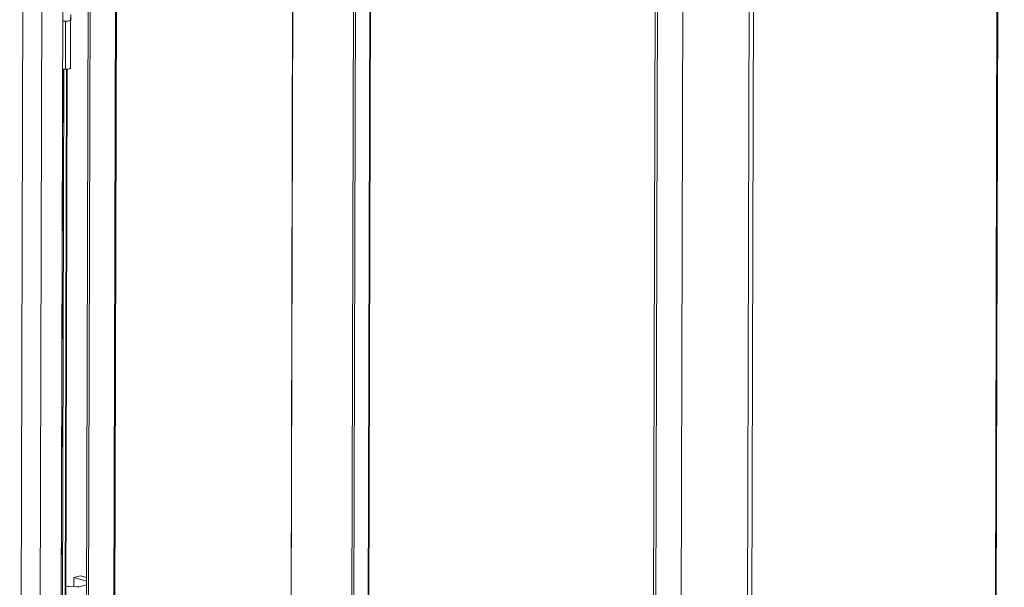
# Model space of a CAD drawing. Units: millimetres. Extents: x 35 to 9533, y -18 to 6122.
# Drawn here: x 6832 to 7324, y 2878 to 3162 of the extents above; entities that cross this region are included whole.
import ezdxf

# ---------------------------------------------------------------- set-up
doc = ezdxf.new("R2010")
doc.units = ezdxf.units.MM

msp = doc.modelspace()

# ---------------------------------------------------------------- linework, layer by layer
at = {"color": 7, "linetype": 'Continuous', "lineweight": 15}
for p, q in [((6864.572, 2756.434), (6868.914, 4392.255)), ((6869.973, 4391.955), (6865.631, 2756.134)), ((6878.821, 2762.053), (6883.157, 4395.603)), ((7319.159, 2655.973), (7323.755, 4387.587)), ((6997.343, 2790.803), (7001.503, 4357.984)), ((6998.402, 2790.503), (7002.562, 4357.684)), ((7005.932, 2796.774), (7010.069, 4355.557)), ((7199.383, 4353.798), (7194.786, 2621.978)), ((7147.931, 2676.15), (7152.273, 4311.97)), ((7153.332, 4311.67), (7148.99, 2675.849)), ((6855.974, 4287.498), (6851.507, 2604.638)), ((6841.004, 2604.108), (6845.471, 4286.968)), ((6851.504, 2604.078), (6855.971, 4286.938)), ((6833.562, 3376.449), (6831.521, 2607.763)), ((6854.495, 3161.228), (6852.985, 3161.232)), ((6854.431, 3137.228), (6854.495, 3161.228)), ((6856.935, 3137.921), (6856.999, 3161.92)), ((6857.013, 3164.581), (6856.999, 3161.92)), ((6857, 3160.791), (6857.005, 3161.701)), ((6857.013, 3164.581), (6857.005, 3161.701)), ((6856.984, 3154.918), (6856.996, 3159.551)), ((6856.953, 3143.231), (6856.965, 3147.863)), ((6856.949, 3140.581), (6856.935, 3137.921)), ((6856.949, 3140.581), (6856.957, 3143.461)), ((6856.957, 3143.461), (6856.952, 3142.551)), ((6856.954, 3143.535), (6856.957, 3143.461)), ((6851.889, 2706.077), (6853.034, 3137.232)), ((6853.036, 3137.232), (6851.892, 2706.077)), ((6854.431, 3137.228), (6852.921, 3137.232)), ((6854.977, 3137.243), (6853.843, 2710.26)), ((6855.263, 3137.265), (6854.324, 2783.418)), ((6858.528, 2883.063), (6858.516, 2878.509)), ((6858.528, 2883.063), (6861.928, 2884.004)), ((6864.903, 2881.257), (6858.528, 2883.063)), ((6864.908, 2883.159), (6861.928, 2884.004)), ((6855.165, 2878.764), (6854.577, 2878.931)), ((6859.957, 2878.443), (6856.246, 2878.612)), ((6864.899, 2879.488), (6861.674, 2878.595))]:
    msp.add_line(p, q, dxfattribs=at)
at = {"color": 8, "linetype": 'Continuous', "lineweight": 15}
for p, q in [((6882.713, 4395.48), (6878.378, 2762.06)), ((7318.715, 2655.675), (7323.312, 4387.464)), ((6971.148, 4366.585), (6966.872, 2755.364)), ((6971.162, 4366.581), (6966.886, 2755.364)), ((7009.627, 4355.683), (7005.489, 2796.781)), ((7201.518, 4353.761), (7196.921, 2621.972)), ((7162.014, 2786.261), (7163.147, 3213.27)), ((7162.028, 2786.274), (7163.161, 3213.266)), ((6856.952, 3142.551), (6856.952, 3142.551)), ((6853.662, 3137.23), (6852.53, 2710.67)), ((6853.83, 2710.265), (6854.963, 3137.242)), ((6854.297, 2778.546), (6855.249, 3137.264))]:
    msp.add_line(p, q, dxfattribs=at)
at = {"color": 7, "linetype": 'Continuous', "lineweight": 15, "flags": 128}
for points in [[(6856.999, 3161.92), (6856.95, 3161.784), (6856.807, 3161.653), (6856.575, 3161.533), (6856.264, 3161.428), (6855.884, 3161.342), (6855.452, 3161.278), (6854.983, 3161.24), (6854.495, 3161.228)], [(6856.965, 3147.863), (6856.967, 3148.569), (6856.969, 3149.354), (6856.971, 3150.207), (6856.973, 3151.111), (6856.976, 3152.051), (6856.978, 3153.01), (6856.981, 3153.971), (6856.984, 3154.918)], [(6856.952, 3142.551), (6856.952, 3142.515), (6856.952, 3142.517), (6856.952, 3142.557), (6856.952, 3142.634), (6856.952, 3142.745), (6856.952, 3142.885), (6856.953, 3143.049), (6856.953, 3143.231)], [(6856.935, 3137.921), (6856.886, 3137.784), (6856.743, 3137.653), (6856.511, 3137.533), (6856.2, 3137.428), (6855.821, 3137.342), (6855.388, 3137.278), (6854.919, 3137.24), (6854.431, 3137.228)], [(6855.25, 3134.366), (6855.248, 3133.549), (6855.245, 3132.768), (6855.243, 3132.14), (6855.241, 3131.762), (6855.241, 3131.69), (6855.241, 3131.936), (6855.242, 3132.463), (6855.244, 3133.19), (6855.246, 3134.006), (6855.248, 3134.787), (6855.251, 3135.415), (6855.252, 3135.794), (6855.253, 3135.865), (6855.253, 3135.619), (6855.252, 3135.092), (6855.25, 3134.366)], [(6854.947, 3128.156), (6854.945, 3127.34), (6854.943, 3126.558), (6854.94, 3125.93), (6854.939, 3125.552), (6854.938, 3125.48), (6854.938, 3125.727), (6854.939, 3126.253), (6854.941, 3126.98), (6854.943, 3127.796), (6854.946, 3128.578), (6854.948, 3129.205), (6854.95, 3129.584), (6854.95, 3129.655), (6854.95, 3129.409), (6854.949, 3128.883), (6854.947, 3128.156)], [(6855.186, 3110.366), (6855.184, 3109.55), (6855.182, 3108.768), (6855.179, 3108.14), (6855.178, 3107.762), (6855.177, 3107.69), (6855.177, 3107.937), (6855.178, 3108.463), (6855.18, 3109.19), (6855.182, 3110.006), (6855.185, 3110.788), (6855.187, 3111.415), (6855.188, 3111.794), (6855.189, 3111.865), (6855.189, 3111.619), (6855.188, 3111.093), (6855.186, 3110.366)], [(6854.884, 3104.156), (6854.881, 3103.34), (6854.879, 3102.558), (6854.877, 3101.931), (6854.875, 3101.552), (6854.874, 3101.481), (6854.874, 3101.727), (6854.875, 3102.253), (6854.877, 3102.98), (6854.88, 3103.796), (6854.882, 3104.578), (6854.884, 3105.206), (6854.886, 3105.584), (6854.887, 3105.656), (6854.887, 3105.409), (6854.886, 3104.883), (6854.884, 3104.156)], [(6855.128, 3087.318), (6855.124, 3085.899), (6855.12, 3084.472), (6855.115, 3083.134), (6855.112, 3081.976), (6855.108, 3081.077), (6855.105, 3080.498), (6855.104, 3080.28), (6855.103, 3080.436), (6855.104, 3080.956), (6855.105, 3081.804), (6855.108, 3082.924), (6855.111, 3084.238), (6855.115, 3085.657), (6855.119, 3087.084), (6855.123, 3088.423), (6855.127, 3089.581), (6855.131, 3090.48), (6855.133, 3091.058), (6855.135, 3091.277), (6855.136, 3091.121), (6855.135, 3090.601), (6855.134, 3089.752), (6855.131, 3088.632), (6855.128, 3087.318)], [(6854.825, 3081.109), (6854.821, 3079.69), (6854.817, 3078.262), (6854.813, 3076.924), (6854.809, 3075.766), (6854.805, 3074.867), (6854.803, 3074.288), (6854.801, 3074.07), (6854.8, 3074.226), (6854.801, 3074.746), (6854.803, 3075.595), (6854.805, 3076.714), (6854.808, 3078.028), (6854.812, 3079.447), (6854.817, 3080.875), (6854.821, 3082.213), (6854.825, 3083.371), (6854.828, 3084.27), (6854.831, 3084.848), (6854.833, 3085.067), (6854.833, 3084.911), (6854.833, 3084.391), (6854.831, 3083.542), (6854.829, 3082.423), (6854.825, 3081.109)], [(6855.059, 3062.367), (6855.057, 3061.55), (6855.054, 3060.769), (6855.052, 3060.141), (6855.05, 3059.762), (6855.05, 3059.691), (6855.05, 3059.937), (6855.051, 3060.464), (6855.053, 3061.19), (6855.055, 3062.007), (6855.057, 3062.788), (6855.059, 3063.416), (6855.061, 3063.794), (6855.062, 3063.866), (6855.062, 3063.62), (6855.061, 3063.093), (6855.059, 3062.367)], [(6854.756, 3056.157), (6854.754, 3055.34), (6854.752, 3054.559), (6854.749, 3053.931), (6854.748, 3053.553), (6854.747, 3053.481), (6854.747, 3053.727), (6854.748, 3054.254), (6854.75, 3054.981), (6854.752, 3055.797), (6854.755, 3056.578), (6854.757, 3057.206), (6854.758, 3057.585), (6854.759, 3057.656), (6854.759, 3057.41), (6854.758, 3056.883), (6854.756, 3056.157)], [(6854.995, 3038.367), (6854.993, 3037.551), (6854.991, 3036.769), (6854.988, 3036.141), (6854.987, 3035.763), (6854.986, 3035.691), (6854.986, 3035.937), (6854.987, 3036.464), (6854.989, 3037.191), (6854.991, 3038.007), (6854.994, 3038.788), (6854.996, 3039.416), (6854.997, 3039.795), (6854.998, 3039.866), (6854.998, 3039.62), (6854.997, 3039.094), (6854.995, 3038.367)], [(6854.693, 3032.157), (6854.69, 3031.341), (6854.688, 3030.559), (6854.686, 3029.931), (6854.684, 3029.553), (6854.683, 3029.481), (6854.683, 3029.728), (6854.684, 3030.254), (6854.686, 3030.981), (6854.688, 3031.797), (6854.691, 3032.579), (6854.693, 3033.206), (6854.695, 3033.585), (6854.696, 3033.657), (6854.695, 3033.41), (6854.694, 3032.884), (6854.693, 3032.157)], [(6854.932, 3014.367), (6854.929, 3013.551), (6854.927, 3012.769), (6854.925, 3012.142), (6854.923, 3011.763), (6854.922, 3011.691), (6854.922, 3011.938), (6854.923, 3012.464), (6854.925, 3013.191), (6854.927, 3014.007), (6854.93, 3014.789), (6854.932, 3015.417), (6854.934, 3015.795), (6854.934, 3015.867), (6854.934, 3015.62), (6854.933, 3015.094), (6854.932, 3014.367)], [(6854.629, 3008.157), (6854.627, 3007.341), (6854.624, 3006.56), (6854.622, 3005.932), (6854.62, 3005.553), (6854.62, 3005.482), (6854.62, 3005.728), (6854.621, 3006.254), (6854.622, 3006.981), (6854.625, 3007.797), (6854.627, 3008.579), (6854.629, 3009.207), (6854.631, 3009.585), (6854.632, 3009.657), (6854.632, 3009.411), (6854.631, 3008.884), (6854.629, 3008.157)], [(6854.873, 2991.319), (6854.869, 2989.9), (6854.865, 2988.473), (6854.861, 2987.135), (6854.857, 2985.977), (6854.853, 2985.078), (6854.851, 2984.499), (6854.849, 2984.281), (6854.848, 2984.437), (6854.849, 2984.957), (6854.85, 2985.806), (6854.853, 2986.925), (6854.856, 2988.239), (6854.86, 2989.658), (6854.864, 2991.085), (6854.869, 2992.424), (6854.873, 2993.582), (6854.876, 2994.481), (6854.879, 2995.059), (6854.88, 2995.278), (6854.881, 2995.122), (6854.88, 2994.602), (6854.879, 2993.753), (6854.876, 2992.634), (6854.873, 2991.319)], [(6854.57, 2985.11), (6854.566, 2983.691), (6854.562, 2982.263), (6854.558, 2980.925), (6854.554, 2979.767), (6854.551, 2978.868), (6854.548, 2978.29), (6854.546, 2978.071), (6854.546, 2978.227), (6854.546, 2978.747), (6854.548, 2979.596), (6854.55, 2980.715), (6854.554, 2982.029), (6854.557, 2983.448), (6854.562, 2984.876), (6854.566, 2986.214), (6854.57, 2987.372), (6854.573, 2988.271), (6854.576, 2988.849), (6854.578, 2989.068), (6854.578, 2988.912), (6854.578, 2988.392), (6854.576, 2987.543), (6854.574, 2986.424), (6854.57, 2985.11)], [(6854.804, 2966.368), (6854.802, 2965.551), (6854.799, 2964.77), (6854.797, 2964.142), (6854.796, 2963.764), (6854.795, 2963.692), (6854.795, 2963.938), (6854.796, 2964.465), (6854.798, 2965.192), (6854.8, 2966.008), (6854.802, 2966.789), (6854.805, 2967.417), (6854.806, 2967.796), (6854.807, 2967.867), (6854.807, 2967.621), (6854.806, 2967.094), (6854.804, 2966.368)], [(6854.501, 2960.158), (6854.499, 2959.342), (6854.497, 2958.56), (6854.495, 2957.932), (6854.493, 2957.554), (6854.492, 2957.482), (6854.492, 2957.728), (6854.493, 2958.255), (6854.495, 2958.982), (6854.497, 2959.798), (6854.5, 2960.58), (6854.502, 2961.207), (6854.504, 2961.586), (6854.504, 2961.657), (6854.504, 2961.411), (6854.503, 2960.885), (6854.501, 2960.158)], [(6854.74, 2942.368), (6854.738, 2941.552), (6854.736, 2940.77), (6854.733, 2940.142), (6854.732, 2939.764), (6854.731, 2939.692), (6854.731, 2939.939), (6854.732, 2940.465), (6854.734, 2941.192), (6854.736, 2942.008), (6854.739, 2942.79), (6854.741, 2943.417), (6854.743, 2943.796), (6854.743, 2943.867), (6854.743, 2943.621), (6854.742, 2943.095), (6854.74, 2942.368)], [(6854.438, 2936.158), (6854.435, 2935.342), (6854.433, 2934.56), (6854.431, 2933.933), (6854.429, 2933.554), (6854.428, 2933.483), (6854.429, 2933.729), (6854.43, 2934.255), (6854.431, 2934.982), (6854.434, 2935.798), (6854.436, 2936.58), (6854.438, 2937.208), (6854.44, 2937.586), (6854.441, 2937.658), (6854.441, 2937.411), (6854.44, 2936.885), (6854.438, 2936.158)], [(6854.677, 2918.368), (6854.674, 2917.552), (6854.672, 2916.77), (6854.67, 2916.143), (6854.668, 2915.764), (6854.667, 2915.693), (6854.667, 2915.939), (6854.668, 2916.465), (6854.67, 2917.192), (6854.673, 2918.008), (6854.675, 2918.79), (6854.677, 2919.418), (6854.679, 2919.796), (6854.68, 2919.868), (6854.68, 2919.621), (6854.679, 2919.095), (6854.677, 2918.368)], [(6854.374, 2912.158), (6854.372, 2911.342), (6854.369, 2910.561), (6854.367, 2909.933), (6854.366, 2909.554), (6854.365, 2909.483), (6854.365, 2909.729), (6854.366, 2910.256), (6854.368, 2910.982), (6854.37, 2911.799), (6854.372, 2912.58), (6854.375, 2913.208), (6854.376, 2913.586), (6854.377, 2913.658), (6854.377, 2913.412), (6854.376, 2912.885), (6854.374, 2912.158)], [(6854.618, 2895.321), (6854.614, 2893.902), (6854.61, 2892.474), (6854.606, 2891.136), (6854.602, 2889.978), (6854.598, 2889.079), (6854.596, 2888.5), (6854.594, 2888.282), (6854.593, 2888.438), (6854.594, 2888.958), (6854.596, 2889.807), (6854.598, 2890.926), (6854.601, 2892.24), (6854.605, 2893.659), (6854.61, 2895.087), (6854.614, 2896.425), (6854.618, 2897.583), (6854.621, 2898.482), (6854.624, 2899.06), (6854.626, 2899.279), (6854.626, 2899.123), (6854.626, 2898.603), (6854.624, 2897.754), (6854.622, 2896.635), (6854.618, 2895.321)], [(6854.316, 2889.111), (6854.312, 2887.692), (6854.307, 2886.264), (6854.303, 2884.926), (6854.299, 2883.768), (6854.296, 2882.869), (6854.293, 2882.291), (6854.291, 2882.072), (6854.291, 2882.228), (6854.291, 2882.748), (6854.293, 2883.597), (6854.295, 2884.716), (6854.299, 2886.031), (6854.303, 2887.45), (6854.307, 2888.877), (6854.311, 2890.215), (6854.315, 2891.373), (6854.319, 2892.272), (6854.321, 2892.851), (6854.323, 2893.069), (6854.323, 2892.913), (6854.323, 2892.393), (6854.321, 2891.544), (6854.319, 2890.425), (6854.316, 2889.111)]]:
    msp.add_lwpolyline(points, dxfattribs=at)
at = {"color": 7, "linetype": 'Continuous', "lineweight": 15}
for centre, radius, start, end in [((7566.185, 3157.84), 709.19, 179.761599, 179.861781), ((6856.42, 2883.761), 5.152, 255.90404, 268.05892), ((6860.305, 2884.264), 5.831, 266.58188, 283.58126)]:
    msp.add_arc(centre, radius, start, end, dxfattribs=at)

doc.saveas('drawing.dxf')
